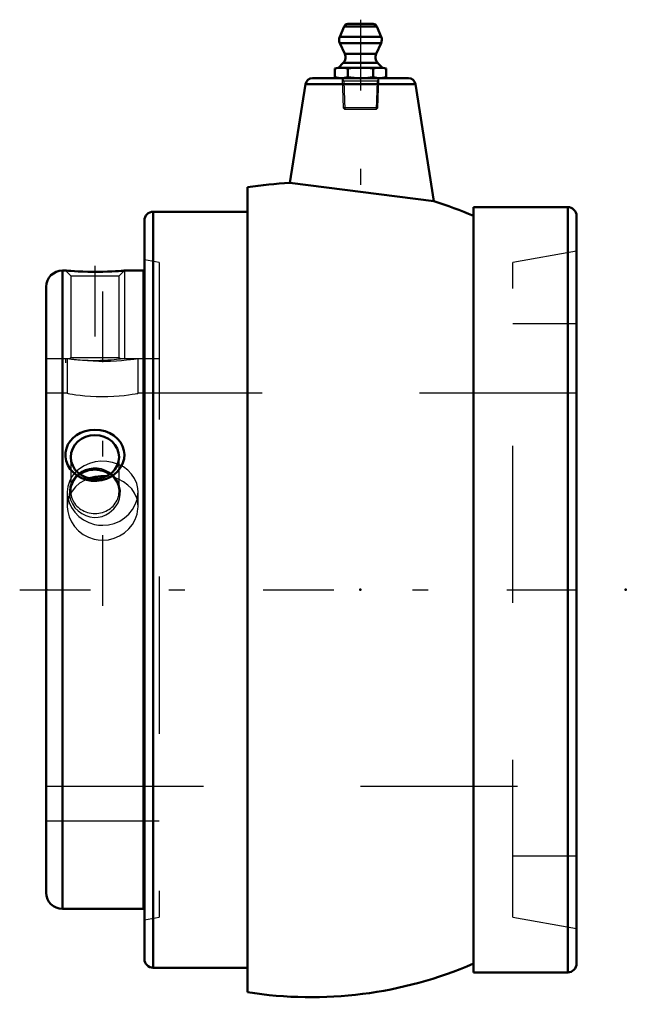
# Model space of a CAD drawing. Units: inches. Extents: x -2.17 to 1.72, y -2.64 to 3.63.
import ezdxf

# ---------------------------------------------------------------- set-up
doc = ezdxf.new("R2010")
doc.units = ezdxf.units.IN
doc.header["$MEASUREMENT"] = 0
doc.linetypes.add('Center', pattern=[1.5, 0.45, -0.5, 0.05, -0.5])
doc.linetypes.add('Dashed', pattern=[2, 1, -1])
for name, color, linetype, lineweight in [('AM_4', 7, 'Continuous', 50), ('AM_5', 3, 'Continuous', 25), ('AM_7', 7, 'Center', 25), ('AM_9', 6, 'Dashed', 25), ('ConnectionPoints', 7, 'Continuous', 50)]:
    doc.layers.add(name, color=color, linetype=linetype, lineweight=lineweight)

# ---------------------------------------------------------------- blocks, each defined once
blk = doc.blocks.new('2_2_1_2C_0_in_023284_2')
at = {"layer": 'AM_4'}
for p, q in [((-1.8775, 2.0312), (-1.8967, 2.0312)), ((-1.8967, 2.0312), (-1.8967, -2.0312)), ((-1.38, 2.0312), (-1.5025, 2.0312)), ((-1.38, 2.0312), (-1.38, -2.0312)), ((-2, 1.9279), (-2, -1.9279)), ((-1.8967, -2.0312), (-1.38, -2.0312))]:
    blk.add_line(p, q, dxfattribs=at)
for points in [[(-1.5025, 2.0312), (-1.5049, 2.0311), (-1.5119, 2.0305), (-1.5236, 2.0296), (-1.5394, 2.0284), (-1.5594, 2.0272), (-1.583, 2.0259), (-1.6099, 2.0248), (-1.6393, 2.0239), (-1.6709, 2.0234), (-1.703, 2.0233), (-1.7356, 2.0238), (-1.7663, 2.0246), (-1.7956, 2.0258), (-1.8206, 2.0272), (-1.8425, 2.0286), (-1.8587, 2.0297), (-1.8704, 2.0307), (-1.8763, 2.0311), (-1.8775, 2.0312)], [(-1.5471, 0.7518), (-1.5667, 0.734), (-1.5888, 0.7191), (-1.6167, 0.7058), (-1.6466, 0.697), (-1.6785, 0.6927), (-1.7108, 0.6934), (-1.743, 0.6993), (-1.7736, 0.7101), (-1.8017, 0.7256), (-1.8264, 0.7453), (-1.8466, 0.768), (-1.8621, 0.7934), (-1.8721, 0.8196), (-1.877, 0.8469), (-1.8767, 0.8733), (-1.8715, 0.8991), (-1.8616, 0.9234), (-1.8475, 0.9457), (-1.829, 0.9661), (-1.8071, 0.9835), (-1.7812, 0.998), (-1.7529, 1.0087), (-1.7219, 1.0155), (-1.69, 1.0178), (-1.6575, 1.0154), (-1.6258, 1.0084), (-1.596, 0.9967), (-1.5689, 0.9807), (-1.5459, 0.9611), (-1.5271, 0.9382), (-1.5138, 0.9135), (-1.5054, 0.887), (-1.5025, 0.8606), (-1.5046, 0.8339), (-1.5115, 0.8083), (-1.5229, 0.7839), (-1.5471, 0.7518)]]:
    blk.add_lwpolyline(points, dxfattribs=at)
for centre, start, end in [((-1.8967, 1.9279), 90, 180), ((-1.8967, -1.9279), 180, 270)]:
    blk.add_arc(centre, 0.1033, start, end, dxfattribs=at)
blk.add_ellipse((-1.69, 0.8441), major_axis=(0.1537, 0), ratio=0.906308, dxfattribs=at)
for major_axis, start_param, end_param in [((0.1537, 0), 1.570796, 2.235879), ((0.1536, 0), 0.905714, 1.570796)]:
    blk.add_ellipse((-1.69, 0.625), major_axis=major_axis, ratio=0.906308, start_param=start_param, end_param=end_param, dxfattribs=at)
at = {"layer": 'AM_5'}
for p, q in [((-1.5025, 2.0312), (-1.5025, 1.47)), ((-1.8775, 1.47), (-1.8775, 1.445))]:
    blk.add_line(p, q, dxfattribs=at)
at = {"layer": 'AM_7'}
blk.add_line((-1.69, 2.0606), (-1.69, 1.4157), dxfattribs=at)
at = {"layer": 'AM_9'}
for p, q in [((-1.8775, 2.0312), (-1.8437, 1.9974)), ((-1.5364, 1.9974), (-1.5025, 2.0312)), ((-1.8437, 1.9974), (-1.8437, 1.4788)), ((-1.8437, 1.9974), (-1.5364, 1.9974)), ((-1.5364, 1.4788), (-1.5364, 1.9974)), ((-1.8519, 1.47), (-2, 1.47)), ((-1.8437, 1.4788), (-1.8523, 1.4702)), ((-1.8437, 1.4788), (-1.5364, 1.4788)), ((-1.5277, 1.4702), (-1.5364, 1.4788)), ((-1.38, 1.47), (-1.528, 1.47)), ((-1.8437, 0.8441), (-1.8437, 0.625)), ((-1.5364, 0.625), (-1.5364, 0.8441)), ((-2, -1.47), (-1.38, -1.47))]:
    blk.add_line(p, q, dxfattribs=at)
for points in [[(-1.8525, 1.47), (-1.8522, 1.47), (-1.8479, 1.4694), (-1.8388, 1.4684), (-1.8245, 1.4668), (-1.8065, 1.4651), (-1.784, 1.4632), (-1.7602, 1.4617), (-1.7332, 1.4605), (-1.7074, 1.4599), (-1.6802, 1.4599), (-1.6553, 1.4603), (-1.6306, 1.4612), (-1.608, 1.4624), (-1.587, 1.4639), (-1.5683, 1.4655), (-1.5525, 1.4671), (-1.5401, 1.4685), (-1.5316, 1.4695), (-1.5277, 1.47), (-1.5275, 1.47)], [(-1.5693, 0.5147), (-1.5547, 0.5334), (-1.5431, 0.5537), (-1.5334, 0.5793), (-1.5283, 0.6058), (-1.528, 0.6332), (-1.5327, 0.6601), (-1.5424, 0.6858), (-1.5569, 0.7095), (-1.5755, 0.73), (-1.5979, 0.7472), (-1.6223, 0.7599), (-1.6489, 0.7686), (-1.6752, 0.7728), (-1.7019, 0.773), (-1.7271, 0.7695), (-1.7513, 0.7624), (-1.7741, 0.7519), (-1.7946, 0.7384), (-1.8133, 0.7213), (-1.8286, 0.7017), (-1.8409, 0.6786), (-1.8489, 0.654), (-1.8524, 0.6271), (-1.851, 0.5998), (-1.8445, 0.5725), (-1.8331, 0.5463), (-1.8172, 0.5223), (-1.7971, 0.5012), (-1.7741, 0.4843), (-1.7484, 0.4715), (-1.7223, 0.4638), (-1.6953, 0.4605), (-1.6695, 0.4618), (-1.6443, 0.4671), (-1.6206, 0.4763), (-1.5987, 0.4889), (-1.5693, 0.5147)]]:
    blk.add_lwpolyline(points, dxfattribs=at)
blk.add_ellipse((-1.69, 0.625), major_axis=(0.1537, 0), ratio=0.906308, start_param=2.235879, end_param=7.188899, dxfattribs=at)
blk = doc.blocks.new('3_405020c_Inch_0_in_023284_2')
at = {"layer": 'AM_4'}
for p, q in [((-0.1038, 3.5853), (-0.132, 3.519)), ((0.1038, 3.5853), (-0.1038, 3.5853)), ((0.0808, 3.6005), (-0.0808, 3.6005)), ((0.132, 3.519), (0.1038, 3.5853)), ((0.132, 3.519), (-0.132, 3.519)), ((-0.1312, 3.4783), (-0.0994, 3.41)), ((0.1312, 3.4783), (-0.1312, 3.4783)), ((0.0994, 3.41), (0.1312, 3.4783)), ((0.0994, 3.41), (-0.0994, 3.41)), ((-0.1406, 3.3222), (-0.1624, 3.3163)), ((-0.1093, 3.3535), (-0.1406, 3.3222)), ((0.1406, 3.3222), (-0.1406, 3.3222)), ((0.1093, 3.3535), (-0.1093, 3.3535)), ((0.1406, 3.3222), (0.1093, 3.3535)), ((0.1624, 3.3163), (0.1406, 3.3222)), ((-0.1624, 3.3163), (-0.1624, 3.2613)), ((-0.1624, 3.2613), (-0.1406, 3.2555)), ((-0.0812, 3.3163), (-0.0812, 3.2613)), ((0.0812, 3.3163), (0.0812, 3.2613)), ((0.1406, 3.2555), (0.1624, 3.2613)), ((0.1624, 3.3163), (0.1624, 3.2613))]:
    blk.add_line(p, q, dxfattribs=at)
for points in [[(-0.1624, 3.3163), (-0.1422, 3.3206), (-0.1218, 3.3222)], [(-0.1218, 3.3222), (-0.1015, 3.3206), (-0.0812, 3.3163)], [(-0.0812, 3.3163), (-0.0408, 3.3206), (0, 3.3222)], [(0, 3.3222), (0.0312, 3.3213), (0.0623, 3.3186), (0.0812, 3.3163)], [(0.0812, 3.3163), (0.1014, 3.3206), (0.1218, 3.3222)], [(0.1218, 3.3222), (0.1421, 3.3206), (0.1624, 3.3163)], [(-0.1218, 3.2555), (-0.1421, 3.257), (-0.1624, 3.2613)], [(-0.0812, 3.2613), (-0.1014, 3.2571), (-0.1218, 3.2555)], [(0, 3.2555), (-0.0406, 3.257), (-0.0812, 3.2613)], [(0.0812, 3.2613), (0.0623, 3.259), (0.0312, 3.2564), (0, 3.2555)], [(0.1218, 3.2555), (0.1015, 3.257), (0.0812, 3.2613)], [(0.1624, 3.2613), (0.1422, 3.2571), (0.1218, 3.2555)]]:
    blk.add_lwpolyline(points, dxfattribs=at)
for centre, radius, start, end in [((-0.0808, 3.5755), 0.025, 90, 157), ((0.0808, 3.5755), 0.025, 23, 90), ((-0.0859, 3.4995), 0.05, 157, 205), ((0.0859, 3.4995), 0.05, 335, 23), ((-0.1447, 3.3888), 0.05, 315, 25), ((0.1447, 3.3888), 0.05, 155, 225)]:
    blk.add_arc(centre, radius, start, end, dxfattribs=at)
at = {"layer": 'AM_5'}
for p, q in [((-0.1163, 3.2555), (-0.1058, 3.2372)), ((0.1158, 3.2372), (-0.1158, 3.2372)), ((-0.1058, 3.2372), (-0.1001, 3.0555)), ((0.1058, 3.2372), (0.1001, 3.0555)), ((0.1163, 3.2555), (0.1058, 3.2372))]:
    blk.add_line(p, q, dxfattribs=at)
at = {"layer": 'AM_9'}
for p, q in [((-0.1163, 3.2555), (-0.1104, 3.0658)), ((0.1104, 3.0658), (0.1163, 3.2555)), ((-0.1104, 3.0658), (-0.1001, 3.0555)), ((0.1104, 3.0658), (-0.1104, 3.0658)), ((0.1001, 3.0555), (-0.1001, 3.0555)), ((0.1001, 3.0555), (0.1104, 3.0658))]:
    blk.add_line(p, q, dxfattribs=at)
blk = doc.blocks.new('4_S1U_K_208R_0_in_023284_2')
at = {"layer": 'AM_4'}
for p, q in [((-0.3498, 3.2175), (-0.4493, 2.5894)), ((0.3498, 3.2175), (-0.3498, 3.2175)), ((0.3053, 3.2555), (-0.3053, 3.2555)), ((0.4677, 2.4729), (0.3498, 3.2175)), ((0.4677, 2.4728), (-0.4493, 2.5894)), ((-0.7188, 2.561), (-0.7188, -2.561)), ((-0.7188, 2.406), (-1.3188, 2.406)), ((-1.3188, 2.406), (-1.3188, -2.406)), ((1.3188, 2.435), (0.7188, 2.435)), ((0.7188, 2.435), (0.7188, -2.435)), ((1.3188, 2.435), (1.3188, -2.435)), ((-1.375, 2.3498), (-1.375, -2.3498)), ((1.375, 2.3788), (1.375, -2.3788)), ((-1.375, 1.47), (-1.38, 1.47)), ((-1.38, -1.47), (-1.375, -1.47)), ((-1.3188, -2.406), (-0.7188, -2.406)), ((0.7188, -2.435), (1.3188, -2.435))]:
    blk.add_line(p, q, dxfattribs=at)
blk.add_lwpolyline([(-1.6179, 0.7226), (-1.6505, 0.7234), (-1.6883, 0.7193), (-1.7235, 0.7104), (-1.7266, 0.7094)], dxfattribs=at)
for centre, radius, start, end in [((-0.3053, 3.2105), 0.045, 90, 171), ((0.3053, 3.2105), 0.045, 9, 90), ((-0.3125, 0), 2.593, 93.01797, 99.01377), ((-0.3125, 0), 2.593, 66.56519, 72.49727), ((-1.3188, 2.3498), 0.0562, 90, 180), ((1.3188, 2.3788), 0.0562, 0, 90), ((-1.3188, -2.3498), 0.0562, 180, 270), ((-0.3125, 0), 2.593, 260.98623, 293.43481), ((1.3188, -2.3788), 0.0562, 270, 0)]:
    blk.add_arc(centre, radius, start, end, dxfattribs=at)
at = {"layer": 'AM_7'}
for p, q in [((0, 3.6277), (0, 2.4024)), ((-1.6406, -0.1016), (-1.6406, 2.1328)), ((-2.1688, 0), (1.7234, 0))]:
    blk.add_line(p, q, dxfattribs=at)
at = {"layer": 'AM_9'}
for p, q in [((1.375, 2.155), (0.9687, 2.0833)), ((-1.2812, 2.0833), (-1.375, 2.0999)), ((-1.2812, 2.0833), (-1.2812, -2.0833)), ((0.9687, -2.0833), (0.9687, 2.0833)), ((1.375, 1.6927), (0.9687, 1.6927)), ((-1.8656, 1.47), (-2, 1.47)), ((-1.8656, 1.47), (-1.8656, 1.25)), ((-1.4156, 1.25), (-1.4156, 1.47)), ((-1.38, 1.47), (-1.4156, 1.47)), ((-1.2812, 1.47), (-1.375, 1.47)), ((-1.8656, 1.25), (-2, 1.25)), ((1.375, 1.25), (-1.4156, 1.25)), ((-1.8656, 0.6212), (-1.8656, 0.5283)), ((-1.4156, 0.5282), (-1.4156, 0.6212)), ((-2, -1.25), (1.375, -1.25)), ((-2, -1.47), (-1.38, -1.47)), ((-1.375, -1.47), (-1.2812, -1.47)), ((0.9687, -1.6927), (1.375, -1.6927)), ((-1.375, -2.0999), (-1.2812, -2.0833)), ((0.9687, -2.0833), (1.375, -2.155))]:
    blk.add_line(p, q, dxfattribs=at)
for points in [[(-1.4156, 1.47), (-1.4187, 1.4695), (-1.4281, 1.4681), (-1.4432, 1.466), (-1.4642, 1.4634), (-1.4897, 1.4605), (-1.5202, 1.4577), (-1.5534, 1.4553), (-1.5902, 1.4536), (-1.6271, 1.4527), (-1.6654, 1.4529), (-1.7017, 1.454), (-1.7372, 1.4559), (-1.7693, 1.4584), (-1.7985, 1.4612), (-1.8229, 1.4641), (-1.8427, 1.4667), (-1.8563, 1.4686), (-1.8641, 1.4698), (-1.8656, 1.47)], [(-1.8656, 1.25), (-1.8654, 1.25), (-1.8605, 1.2491), (-1.8498, 1.2473), (-1.833, 1.2445), (-1.8112, 1.2414), (-1.7841, 1.2379), (-1.7533, 1.2347), (-1.7183, 1.232), (-1.6822, 1.2303), (-1.6439, 1.2296), (-1.6071, 1.23), (-1.5702, 1.2316), (-1.5363, 1.234), (-1.5044, 1.2371), (-1.4767, 1.2405), (-1.453, 1.2438), (-1.4349, 1.2467), (-1.4224, 1.2488), (-1.4173, 1.2497), (-1.4156, 1.25)], [(-1.5456, 0.8001), (-1.5772, 0.8101), (-1.6144, 0.8166), (-1.6521, 0.8176), (-1.6894, 0.8133), (-1.7252, 0.8039), (-1.7586, 0.7896), (-1.7889, 0.7705), (-1.8068, 0.7554)], [(-1.8068, 0.7554), (-1.815, 0.7472), (-1.8365, 0.7198), (-1.8523, 0.6894), (-1.8621, 0.6568), (-1.8656, 0.6228), (-1.8656, 0.6213)], [(-1.4156, 0.6212), (-1.417, 0.6436), (-1.4242, 0.6765), (-1.4374, 0.7075), (-1.4564, 0.7358), (-1.4804, 0.7608), (-1.5092, 0.7819), (-1.5417, 0.7985), (-1.5456, 0.8001)], [(-1.7266, 0.7094), (-1.7573, 0.6963), (-1.7873, 0.678), (-1.814, 0.6548), (-1.8354, 0.6282), (-1.8518, 0.5977), (-1.8596, 0.5748)], [(-1.5748, 0.7154), (-1.5756, 0.7156), (-1.6135, 0.7222), (-1.6179, 0.7226)], [(-1.4214, 0.5736), (-1.4239, 0.5824), (-1.4371, 0.6136), (-1.4555, 0.6414), (-1.4796, 0.6665), (-1.5078, 0.6873), (-1.5408, 0.7041), (-1.5748, 0.7154)], [(-1.8656, 0.6213), (-1.8627, 0.5887), (-1.8537, 0.5551), (-1.8388, 0.523), (-1.8184, 0.4935), (-1.7927, 0.4671), (-1.7629, 0.4449), (-1.7293, 0.4277), (-1.6931, 0.416), (-1.6671, 0.4115), (-1.6406, 0.41)], [(-1.8596, 0.5748), (-1.8617, 0.5657), (-1.8656, 0.5313), (-1.8656, 0.5283)], [(-1.6406, 0.41), (-1.6031, 0.4131), (-1.5666, 0.4221), (-1.5323, 0.4369), (-1.501, 0.4568), (-1.4734, 0.4815), (-1.4506, 0.51), (-1.433, 0.5416), (-1.4214, 0.5752), (-1.416, 0.6094), (-1.4156, 0.6212)], [(-1.4156, 0.5283), (-1.4169, 0.5502), (-1.4214, 0.5736)], [(-1.8656, 0.5283), (-1.8631, 0.4977), (-1.8543, 0.4636), (-1.84, 0.4319), (-1.8197, 0.4016), (-1.7948, 0.3752), (-1.7648, 0.3522), (-1.7318, 0.3347), (-1.6952, 0.3223), (-1.6684, 0.3174), (-1.6406, 0.3157)], [(-1.6406, 0.3157), (-1.6037, 0.3187), (-1.5668, 0.3279), (-1.5331, 0.3425), (-1.5014, 0.3628), (-1.4741, 0.3872), (-1.4509, 0.4162), (-1.4334, 0.4475), (-1.4214, 0.4818), (-1.4161, 0.5155), (-1.4156, 0.5283)]]:
    blk.add_lwpolyline(points, dxfattribs=at)
blk = doc.blocks.new('1_023284_2')
for name in ['4_S1U_K_208R_0_in_023284_2', '3_405020c_Inch_0_in_023284_2', '2_2_1_2C_0_in_023284_2']:
    blk.add_blockref(name, (0, 0))

msp = doc.modelspace()

# ---------------------------------------------------------------- linework, layer by layer
at = {"layer": 'ConnectionPoints'}
for p in [(0, 3.2555), (0, 3.2555), (-2, 0), (0, 0), (1.6885, 0)]:
    msp.add_point(p, dxfattribs=at)

# ---------------------------------------------------------------- block references
msp.add_blockref('1_023284_2', (0, 0))

doc.saveas('drawing.dxf')
